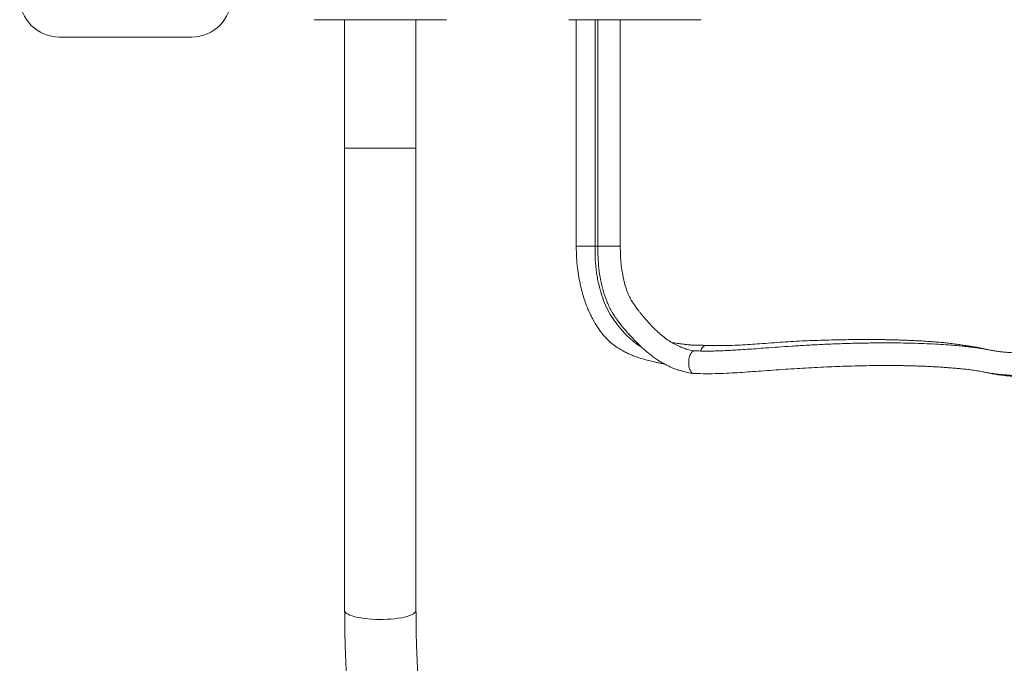
# Model space of a CAD drawing. Units: millimetres. Extents: x -364 to 851, y -590 to 790.
# Drawn here: x -327 to -240, y 21 to 78 of the extents above; entities that cross this region are included whole.
import ezdxf

# ---------------------------------------------------------------- set-up
doc = ezdxf.new("R2010")
doc.units = ezdxf.units.MM

msp = doc.modelspace()

# ---------------------------------------------------------------- linework, layer by layer
at = {"color": 7, "linetype": 'Continuous', "lineweight": 18}
for p, q in [((-289.302, 77.934), (-301.002, 77.934)), ((-298.302, 77.934), (-298.302, 66.583)), ((-292.002, 66.583), (-292.002, 77.934)), ((-266.802, 77.934), (-278.502, 77.934)), ((-277.849, 77.934), (-277.849, 57.934)), ((-276.191, 57.934), (-276.191, 77.934)), ((-275.938, 57.934), (-275.938, 77.934)), ((-273.957, 57.934), (-273.957, 77.934)), ((-311.802, 76.404), (-323.502, 76.404)), ((-298.302, 66.583), (-298.302, 25.784)), ((-292.002, 25.784), (-292.002, 66.583)), ((-276.191, 57.934), (-275.938, 57.934))]:
    msp.add_line(p, q, dxfattribs=at)
at = {"color": 8, "linetype": 'Continuous', "lineweight": 18}
for p, q in [((-298.302, 66.583), (-297.16, 66.583)), ((-297.16, 66.583), (-292.002, 66.583)), ((-277.849, 57.934), (-276.191, 57.934)), ((-275.938, 57.934), (-273.957, 57.934))]:
    msp.add_line(p, q, dxfattribs=at)
at = {"color": 8, "linetype": 'Continuous', "lineweight": 18, "flags": 128}
for points in [[(-267.449, 46.699), (-267.475, 46.701), (-267.57, 46.732), (-267.659, 46.799), (-267.739, 46.9), (-267.808, 47.031), (-267.861, 47.187), (-267.898, 47.362), (-267.917, 47.55), (-267.918, 47.744), (-267.899, 47.935), (-267.863, 48.118), (-267.81, 48.285), (-267.742, 48.43), (-267.662, 48.547), (-267.573, 48.633), (-267.478, 48.684), (-267.386, 48.698)], [(-298.302, 25.784), (-298.284, 25.698), (-298.227, 25.612), (-298.133, 25.527), (-298.004, 25.446), (-297.839, 25.369), (-297.642, 25.297), (-297.415, 25.231), (-297.16, 25.172)], [(-297.16, 25.172), (-296.88, 25.12), (-296.58, 25.076), (-296.263, 25.041), (-295.932, 25.014), (-295.591, 24.997), (-295.246, 24.99), (-294.899, 24.992), (-294.555, 25.004), (-294.218, 25.025), (-293.893, 25.056), (-293.583, 25.095), (-293.292, 25.143), (-293.023, 25.198), (-292.781, 25.261), (-292.567, 25.33), (-292.385, 25.404), (-292.236, 25.483), (-292.123, 25.566), (-292.046, 25.651), (-292.007, 25.738), (-292.002, 25.784)]]:
    msp.add_lwpolyline(points, dxfattribs=at)
at = {"color": 7, "linetype": 'Continuous', "lineweight": 18}
for centre, start, end in [((-323.502, 79.904), 180, 270), ((-311.802, 79.904), 270, 0)]:
    msp.add_arc(centre, 3.5, start, end, dxfattribs=at)
at = {"color": 8, "linetype": 'Continuous', "lineweight": 18}
msp.add_arc((-266.269, 48.609), 0.59, 103.22623, 171.78837, dxfattribs=at)
at = {"color": 7, "linetype": 'Continuous', "lineweight": 18}
for points, knots in [([(-277.849, 57.934), (-277.843, 57.607), (-277.831, 56.974), (-277.744, 56.063), (-277.627, 55.222), (-277.477, 54.456), (-277.304, 53.769), (-277.114, 53.163), (-276.919, 52.637), (-276.728, 52.189), (-276.55, 51.814), (-276.303, 51.337), (-275.954, 50.745), (-275.5, 50.129), (-275.039, 49.635), (-274.591, 49.252), (-274.155, 48.95), (-273.76, 48.717), (-273.402, 48.531), (-273.014, 48.355), (-272.572, 48.183), (-272.086, 48.021), (-271.578, 47.877), (-271.086, 47.756), (-270.642, 47.658), (-270.31, 47.591), (-270.124, 47.556), (-270.064, 47.545)], [0, 0, 0, 0, 0.0670902, 0.1297689, 0.1879796, 0.2414561, 0.2900144, 0.3335882, 0.3721871, 0.4057322, 0.4340687, 0.4577873, 0.5164601, 0.5753877, 0.6157383, 0.6572864, 0.6995903, 0.7294654, 0.7563086, 0.7861843, 0.8203924, 0.8564795, 0.8938501, 0.9305138, 0.9612956, 0.9874088, 1, 1, 1, 1]), ([(-272.049, 49.009), (-272.155, 49.072), (-272.529, 49.296), (-273.103, 49.781), (-273.757, 50.438), (-274.344, 51.156), (-274.856, 51.909), (-275.277, 52.719), (-275.599, 53.568), (-275.869, 54.527), (-276.072, 55.594), (-276.18, 56.764), (-276.188, 57.544), (-276.191, 57.934)], [0, 0, 0, 0, 0.0365757, 0.1298102, 0.2248412, 0.3122448, 0.4007781, 0.4887684, 0.575985, 0.6627715, 0.7757709, 0.8880362, 1, 1, 1, 1]), ([(-273.615, 50.649), (-273.811, 50.887), (-274.216, 51.378), (-274.749, 52.192), (-275.175, 53.089), (-275.486, 54.029), (-275.715, 54.991), (-275.863, 55.967), (-275.931, 56.95), (-275.936, 57.606), (-275.938, 57.934)], [0, 0, 0, 0, 0.119499, 0.246736, 0.373218, 0.499299, 0.625021, 0.750284, 0.875174, 1, 1, 1, 1]), ([(-267.386, 48.698), (-267.482, 48.705), (-267.657, 48.718), (-267.904, 48.784), (-268.123, 48.86), (-268.384, 48.954), (-268.664, 49.06), (-269.031, 49.218), (-269.428, 49.428), (-269.88, 49.728), (-270.32, 50.074), (-270.738, 50.451), (-271.132, 50.843), (-271.466, 51.194), (-271.747, 51.51), (-271.969, 51.775), (-272.162, 52.016), (-272.31, 52.205), (-272.44, 52.373), (-272.584, 52.564), (-272.756, 52.806), (-272.953, 53.112), (-273.159, 53.494), (-273.365, 53.978), (-273.543, 54.518), (-273.693, 55.1), (-273.813, 55.711), (-273.901, 56.392), (-273.95, 57.14), (-273.954, 57.662), (-273.957, 57.934)], [0, 0, 0, 0, 0.026066, 0.047712, 0.067113, 0.085297, 0.116998, 0.140559, 0.1821, 0.225153, 0.271609, 0.31727, 0.361388, 0.40594, 0.433962, 0.463653, 0.489303, 0.508497, 0.522336, 0.540857, 0.566833, 0.595872, 0.631205, 0.673557, 0.723437, 0.768791, 0.818959, 0.87405, 0.934361, 1, 1, 1, 1]), ([(-273.648, 50.686), (-273.538, 50.558), (-273.336, 50.325), (-273.053, 50.016), (-272.826, 49.775), (-272.623, 49.566), (-272.425, 49.365), (-272.197, 49.144), (-271.943, 48.909), (-271.658, 48.658), (-271.347, 48.401), (-271.019, 48.149), (-270.684, 47.915), (-270.349, 47.703), (-270.031, 47.523), (-269.775, 47.391), (-269.565, 47.292), (-269.347, 47.196), (-269.074, 47.088), (-268.732, 46.972), (-268.338, 46.857), (-267.973, 46.77), (-267.666, 46.715), (-267.521, 46.704), (-267.45, 46.699)], [0, 0, 0, 0, 0.0664602, 0.1212336, 0.1646048, 0.1967315, 0.2356581, 0.2758085, 0.3217821, 0.3717757, 0.4253086, 0.4799337, 0.5340043, 0.5861939, 0.6354251, 0.6772805, 0.6993403, 0.726889, 0.7707974, 0.8148679, 0.8695557, 0.9338576, 0.9673485, 1, 1, 1, 1]), ([(-241.617, 48.829), (-241.724, 48.854), (-241.938, 48.905), (-242.253, 48.971), (-242.617, 49.038), (-243.016, 49.103), (-243.449, 49.169), (-243.895, 49.235), (-244.35, 49.299), (-244.828, 49.361), (-245.304, 49.414), (-245.777, 49.46), (-246.25, 49.499), (-246.719, 49.533), (-247.21, 49.564), (-247.721, 49.593), (-248.219, 49.617), (-248.666, 49.636), (-249.02, 49.649), (-249.283, 49.657), (-249.495, 49.664), (-249.711, 49.67), (-249.969, 49.676), (-250.267, 49.683), (-250.745, 49.691), (-251.418, 49.699), (-252.305, 49.703), (-253.182, 49.698), (-254.042, 49.688), (-254.886, 49.673), (-255.8, 49.651), (-256.745, 49.621), (-257.706, 49.582), (-258.671, 49.534), (-259.656, 49.472), (-260.656, 49.397), (-261.603, 49.324), (-262.512, 49.26), (-263.391, 49.21), (-264.324, 49.174), (-265.322, 49.159), (-266.038, 49.176), (-266.404, 49.184)], [0, 0, 0, 0, 0.0163668, 0.0329238, 0.0484915, 0.0711419, 0.0917955, 0.1106388, 0.133245, 0.1530924, 0.1726143, 0.1930271, 0.2106722, 0.2289156, 0.2477328, 0.2671022, 0.2866376, 0.3033092, 0.3164746, 0.3254609, 0.3319766, 0.3395473, 0.3488871, 0.3598768, 0.3716053, 0.400298, 0.4318077, 0.4661176, 0.493703, 0.5236684, 0.5566807, 0.5926812, 0.6274162, 0.6644519, 0.7038079, 0.7457797, 0.7907779, 0.8284711, 0.8683406, 0.9103149, 0.9542365, 1, 1, 1, 1]), ([(-266.404, 49.184), (-266.566, 49.187), (-266.862, 49.194), (-267.28, 49.197), (-267.642, 49.212), (-267.976, 49.24), (-268.269, 49.272), (-268.537, 49.305), (-268.874, 49.352), (-269.172, 49.394), (-269.389, 49.432), (-269.428, 49.438)], [0, 0, 0, 0, 0.171065, 0.312548, 0.432285, 0.533822, 0.640343, 0.716431, 0.792274, 0.963139, 1, 1, 1, 1]), ([(-238.342, 48.458), (-238.425, 48.462), (-238.583, 48.469), (-238.881, 48.491), (-239.255, 48.525), (-239.677, 48.561), (-240.097, 48.595), (-240.494, 48.637), (-240.864, 48.692), (-241.226, 48.757), (-241.57, 48.821), (-241.884, 48.877), (-242.131, 48.918), (-242.323, 48.948), (-242.544, 48.979), (-242.838, 49.018), (-243.266, 49.068), (-243.797, 49.122), (-244.442, 49.18), (-245.221, 49.241), (-246.125, 49.299), (-247.13, 49.346), (-248.165, 49.379), (-249.329, 49.401), (-250.622, 49.407), (-252.036, 49.396), (-253.448, 49.368), (-254.848, 49.323), (-256.222, 49.264), (-257.55, 49.193), (-258.813, 49.116), (-259.998, 49.035), (-261.037, 48.96), (-261.946, 48.893), (-262.73, 48.836), (-263.443, 48.788), (-263.969, 48.756), (-264.336, 48.736), (-264.579, 48.724), (-264.857, 48.711), (-265.2, 48.698), (-265.619, 48.687), (-266.12, 48.679), (-266.713, 48.68), (-267.151, 48.692), (-267.386, 48.698)], [0, 0, 0, 0, 0.007541, 0.014462, 0.027584, 0.043897, 0.061073, 0.078081, 0.094095, 0.108699, 0.124712, 0.137888, 0.148026, 0.155007, 0.160989, 0.174221, 0.189413, 0.20999, 0.233114, 0.258651, 0.29057, 0.32343, 0.356168, 0.38877, 0.432001, 0.474987, 0.517759, 0.560506, 0.603133, 0.644936, 0.685707, 0.725332, 0.763767, 0.795049, 0.824709, 0.851953, 0.876725, 0.8858, 0.894552, 0.904928, 0.918143, 0.934176, 0.953057, 0.974907, 1, 1, 1, 1]), ([(-267.45, 46.699), (-267.081, 46.69), (-266.354, 46.674), (-265.332, 46.692), (-264.352, 46.731), (-263.399, 46.785), (-262.463, 46.849), (-261.487, 46.92), (-260.469, 46.996), (-259.405, 47.072), (-258.364, 47.14), (-257.32, 47.203), (-256.289, 47.257), (-255.286, 47.303), (-254.364, 47.338), (-253.427, 47.366), (-252.473, 47.387), (-251.507, 47.401), (-250.778, 47.405), (-250.263, 47.404), (-249.939, 47.403), (-249.643, 47.401), (-249.386, 47.398), (-249.171, 47.396), (-248.964, 47.393), (-248.725, 47.389), (-248.414, 47.382), (-248.022, 47.373), (-247.562, 47.359), (-247.068, 47.34), (-246.57, 47.317), (-246.085, 47.291), (-245.593, 47.26), (-245.095, 47.225), (-244.595, 47.185), (-244.112, 47.143), (-243.633, 47.096), (-243.133, 47.04), (-242.597, 46.97), (-242.034, 46.875), (-241.452, 46.762), (-240.873, 46.668), (-240.28, 46.607), (-239.794, 46.567), (-239.382, 46.529), (-239.065, 46.501), (-238.745, 46.476), (-238.526, 46.465), (-238.418, 46.46)], [0, 0, 0, 0, 0.039255, 0.077526, 0.114944, 0.151499, 0.187035, 0.221308, 0.259876, 0.296402, 0.330878, 0.363226, 0.397305, 0.428458, 0.456646, 0.482383, 0.514348, 0.543727, 0.570537, 0.58103, 0.591068, 0.600379, 0.608319, 0.61486, 0.62038, 0.62763, 0.637162, 0.649596, 0.664534, 0.68092, 0.697118, 0.713113, 0.728915, 0.746656, 0.764186, 0.781521, 0.798639, 0.817303, 0.838681, 0.86256, 0.888615, 0.916256, 0.937575, 0.958955, 0.96956, 0.979993, 0.990155, 1, 1, 1, 1]), ([(-241.941, 46.855), (-241.892, 46.844), (-241.728, 46.806), (-241.417, 46.738), (-240.982, 46.653), (-240.462, 46.574), (-239.932, 46.513), (-239.418, 46.468), (-238.95, 46.435), (-238.628, 46.421), (-238.467, 46.414)], [0, 0, 0, 0, 0.05069, 0.171659, 0.306915, 0.460155, 0.631548, 0.75258, 0.876165, 1, 1, 1, 1]), ([(-298.302, 25.784), (-298.298, 25.078), (-298.29, 23.705), (-298.227, 21.713), (-298.137, 19.845), (-298.021, 18.107), (-297.889, 16.506), (-297.745, 15.042), (-297.597, 13.711), (-297.446, 12.501), (-297.302, 11.44), (-297.168, 10.518), (-297.046, 9.728), (-296.934, 9.034), (-296.833, 8.436), (-296.75, 7.953), (-296.682, 7.576), (-296.631, 7.294), (-296.592, 7.076), (-296.563, 6.924), (-296.544, 6.822), (-296.524, 6.713), (-296.493, 6.548), (-296.443, 6.286), (-296.372, 5.92), (-296.276, 5.437), (-296.153, 4.83), (-295.999, 4.101), (-295.813, 3.25), (-295.6, 2.318), (-295.36, 1.315), (-295.095, 0.25), (-294.792, -0.907), (-294.449, -2.156), (-294.066, -3.483), (-293.641, -4.886), (-293.17, -6.359), (-292.65, -7.909), (-292.274, -8.957), (-292.081, -9.496)], [0, 0, 0, 0, 0.056929, 0.110749, 0.161348, 0.208645, 0.252587, 0.292476, 0.32914, 0.362594, 0.392844, 0.41757, 0.439656, 0.459104, 0.475916, 0.490092, 0.499892, 0.507861, 0.514, 0.518308, 0.520786, 0.522697, 0.527541, 0.534766, 0.544937, 0.558657, 0.575926, 0.596746, 0.621119, 0.649047, 0.677094, 0.708002, 0.741775, 0.778411, 0.817895, 0.859427, 0.903654, 0.950532, 1, 1, 1, 1]), ([(-286.162, -7.339), (-286.342, -6.835), (-286.696, -5.849), (-287.185, -4.386), (-287.633, -2.985), (-288.036, -1.652), (-288.396, -0.404), (-288.715, 0.757), (-288.995, 1.827), (-289.241, 2.811), (-289.464, 3.743), (-289.663, 4.613), (-289.838, 5.414), (-289.983, 6.1), (-290.099, 6.672), (-290.189, 7.129), (-290.257, 7.475), (-290.304, 7.725), (-290.334, 7.882), (-290.353, 7.984), (-290.37, 8.079), (-290.396, 8.218), (-290.433, 8.418), (-290.48, 8.68), (-290.543, 9.031), (-290.621, 9.481), (-290.714, 10.04), (-290.819, 10.688), (-290.933, 11.426), (-291.06, 12.295), (-291.198, 13.304), (-291.342, 14.462), (-291.485, 15.741), (-291.621, 17.146), (-291.745, 18.668), (-291.851, 20.305), (-291.933, 22.046), (-291.99, 23.883), (-291.998, 25.142), (-292.002, 25.784)], [0, 0, 0, 0, 0.049408, 0.096749, 0.141734, 0.184138, 0.223793, 0.259952, 0.293275, 0.323748, 0.3514, 0.379431, 0.403881, 0.424773, 0.442123, 0.455943, 0.466241, 0.473554, 0.478498, 0.480478, 0.482825, 0.487008, 0.493026, 0.50088, 0.510568, 0.524611, 0.541291, 0.560606, 0.582557, 0.60715, 0.637849, 0.671909, 0.709378, 0.750328, 0.794852, 0.842028, 0.8923, 0.945181, 1, 1, 1, 1])]:
    msp.add_open_spline(points, degree=3, knots=knots, dxfattribs=at)

doc.saveas('drawing.dxf')
